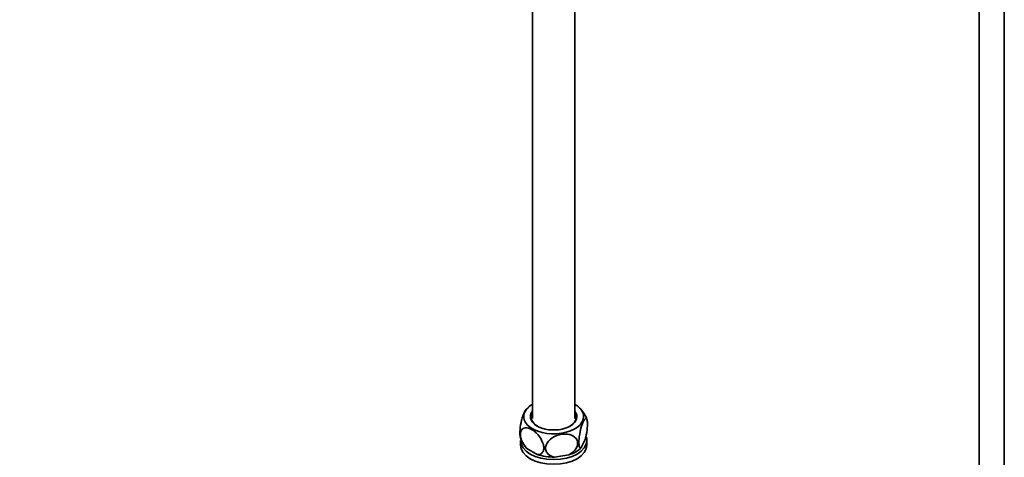
# Model space of a CAD drawing. Units: millimetres. Extents: x 0 to 2509, y 0 to 4306.
# Drawn here: x 1518 to 1986, y 727 to 934 of the extents above; entities that cross this region are included whole.
import ezdxf
from ezdxf import colors
from ezdxf.entities.mleader import LeaderData, LeaderLine
from ezdxf.math import Vec2, Vec3

# ---------------------------------------------------------------- set-up
doc = ezdxf.new("R2010")
doc.units = ezdxf.units.MM
doc.layers.add('DV6_Défaut', color=7, linetype='Continuous')
doc.layers.add('Défaut', color=7, linetype='Continuous')

# ---------------------------------------------------------------- blocks, each defined once
blk = doc.blocks.new('_DOT')
at = {"color": 0}
blk.add_line((0, 0), (-1, 0), dxfattribs=at)
at = {"color": 0, "const_width": 0.333}
blk.add_lwpolyline([(-0.1665, 0, 1), (0.1665, 0, 1)], format="xyb", close=True, dxfattribs=at)
blk = doc.blocks.new('SE5')
at = {"layer": 'DV6_Défaut', "color": 7, "linetype": 'Continuous', "lineweight": 35}
for p, q in [((1973.63, 1135.67), (1973.63, 518.13)), ((1985.63, 518.13), (1985.63, 1135.67)), ((1781.74, 744.95), (1781.74, 1030.4)), ((1761.74, 1004.23), (1761.74, 744.95)), ((1755.99, 734.53), (1755.99, 732.32)), ((1786.65, 735.03), (1784.84, 731.13)), ((1787.49, 732.32), (1787.49, 734.53)), ((1763.96, 727.9), (1759.01, 730.76)), ((1778.88, 727.68), (1772.11, 726.64))]:
    blk.add_line(p, q, dxfattribs=at)
for centre, radius, start, end in [((1762.75, 745.96), 5.16, 124.5287, 147.0313), ((1775.95, 740.96), 12.05, 15.805, 49.0315), ((1766.37, 738.63), 10.72, 194.4026, 219.8804)]:
    blk.add_arc(centre, radius, start, end, dxfattribs=at)
for centre, major_axis, start_param, end_param in [((1771.74, 745.86), (14.22, 0), 2.351007, 6.283185), ((1771.74, 745.62), (10.75, 0), 2.765842, 3.926991), ((1771.74, 745.86), (-11.05, 0), 5.843716, 6.283185), ((1771.74, 745.86), (-11.05, 0), 0, 3.581062), ((1771.74, 745.62), (10.75, 0), 0, 0.37575), ((1771.74, 745.86), (14.22, 0), 0, 0.785398), ((1771.74, 745.62), (10.75, 0), 5.497787, 6.283185), ((1771.74, 734.53), (15.75, 0), 3.141593, 6.283185), ((1771.74, 734.53), (15.75, 0), 0, 0.190323), ((1771.74, 732.32), (15.75, 0), 3.141593, 6.283185), ((1771.74, 735.25), (14.92, 0), 3.559772, 3.690048), ((1771.74, 735.25), (14.92, 0), 5.211131, 5.784443), ((1771.74, 735.25), (-14.92, 0), 1.022341, 1.595653)]:
    blk.add_ellipse(centre, major_axis=major_axis, ratio=0.57735, start_param=start_param, end_param=end_param, dxfattribs=at)
for points, knots in [([(1758.42, 748.86), (1758.2, 748.59), (1757.97, 748.19), (1757.53, 747.25), (1757.32, 746.72), (1756.92, 745.53), (1756.73, 744.88), (1756.19, 742.7), (1755.9, 741.05), (1755.71, 738.74), (1755.68, 738.03), (1755.73, 736.81), (1755.79, 736.32), (1755.9, 735.93), (1755.91, 735.91), (1755.92, 735.88)], [0, 0, 0, 0, 0.154197, 0.154197, 0.293252, 0.293252, 0.432307, 0.432307, 0.710417, 0.710417, 0.849472, 0.849472, 0.988527, 0.988527, 1, 1, 1, 1]), ([(1784.84, 731.13), (1784.45, 730.79), (1784.12, 730.91), (1783.81, 731.97), (1783.74, 732.45), (1783.7, 733.67), (1783.72, 734.38), (1783.91, 736.66), (1784.2, 738.35), (1784.91, 741.23), (1785.33, 742.46), (1785.95, 743.8), (1786.16, 744.17), (1786.56, 744.71), (1786.75, 744.87), (1787.29, 745.02), (1787.58, 744.62), (1787.78, 743.15), (1787.8, 742.54), (1787.76, 741.14), (1787.69, 740.35), (1787.39, 737.98), (1787.04, 736.37), (1786.65, 735.03)], [0, 0, 0, 0, 0.125, 0.125, 0.1875, 0.1875, 0.25, 0.25, 0.375, 0.375, 0.5, 0.5, 0.5625, 0.5625, 0.625, 0.625, 0.75, 0.75, 0.8125, 0.8125, 0.875, 0.875, 1, 1, 1, 1]), ([(1759.01, 730.76), (1757.97, 731.85), (1757.02, 733.27), (1756.19, 735.45), (1756.01, 736.2), (1755.88, 737.57), (1755.94, 738.21), (1756.47, 739.79), (1757.27, 740.38), (1759.22, 740.59), (1760.36, 740.26), (1762.07, 739.27), (1762.63, 738.86), (1763.73, 737.9), (1764.26, 737.34), (1765.71, 735.5), (1766.51, 733.98), (1767.03, 731.82), (1767.09, 731.11), (1766.97, 729.88), (1766.8, 729.35), (1765.95, 728.11), (1765.02, 727.79), (1763.96, 727.9)], [0, 0, 0, 0, 0.125, 0.125, 0.1875, 0.1875, 0.25, 0.25, 0.375, 0.375, 0.5, 0.5, 0.5625, 0.5625, 0.625, 0.625, 0.75, 0.75, 0.8125, 0.8125, 0.875, 0.875, 1, 1, 1, 1]), ([(1772.11, 726.64), (1770.67, 726.91), (1769.41, 727.56), (1768.25, 729.11), (1768.01, 729.7), (1767.84, 730.98), (1767.92, 731.66), (1768.62, 733.64), (1769.72, 734.87), (1772.37, 736.63), (1773.94, 737.2), (1776.26, 737.56), (1777.04, 737.6), (1778.53, 737.5), (1779.25, 737.37), (1781.26, 736.67), (1782.34, 735.81), (1783.07, 734.03), (1783.15, 733.38), (1782.99, 732.05), (1782.74, 731.37), (1781.61, 729.48), (1780.33, 728.41), (1778.88, 727.68)], [0, 0, 0, 0, 0.125, 0.125, 0.1875, 0.1875, 0.25, 0.25, 0.375, 0.375, 0.5, 0.5, 0.5625, 0.5625, 0.625, 0.625, 0.75, 0.75, 0.8125, 0.8125, 0.875, 0.875, 1, 1, 1, 1])]:
    blk.add_open_spline(points, degree=3, knots=knots, dxfattribs=at)

msp = doc.modelspace()

# ---------------------------------------------------------------- block references
at = {"layer": 'Défaut'}
msp.add_blockref('SE5', (0, 0), dxfattribs=at)

# ---------------------------------------------------------------- leaders
at = {"layer": 'Défaut', "color": 7, "linetype": 'Continuous', "lineweight": 18}
ml = msp.add_multileader_mtext('Standard', dxfattribs=at)
ml.set_content('{\\pxsm0.9;\\fSolid Edge ISO|b1||i0||c0|p34;\\W1.;13/09/2017\\P}', color=256)
ml.set_leader_properties()
ml.set_arrow_properties(name='DOT')
ml.build(insert=Vec2(0, 0))
ml.multileader.update_dxf_attribs({"leader_type": 0, "dogleg_length": 0, "arrow_head_size": 12})
ctx = ml.context
ctx.base_point, ctx.char_height, ctx.arrow_head_size, ctx.landing_gap_size = Vec3(1613.66, 4299.17), 12, 12, 4.2
notes = []
notes.append((ctx, [(0, (0, 0, 0), (0, 0), (1, 0), 1, [])]))
ctx.mtext.insert = Vec3(1615.66, 4305.29)
for ctx, leaders in notes:
    for number, flags, end, landing, length, lines in leaders:
        leader = LeaderData()
        leader.index, (leader.has_last_leader_line, leader.has_dogleg_vector, leader.attachment_direction) = number, flags
        leader.last_leader_point, leader.dogleg_vector, leader.dogleg_length = Vec3(end), Vec3(landing), length
        for number, points, colour, breaks in lines:
            line = LeaderLine()
            line.index, line.vertices, line.color, line.breaks = number, Vec3.list(points), colors.encode_raw_color(colour), breaks
            leader.lines.append(line)
        ctx.leaders.append(leader)

doc.saveas('drawing.dxf')
